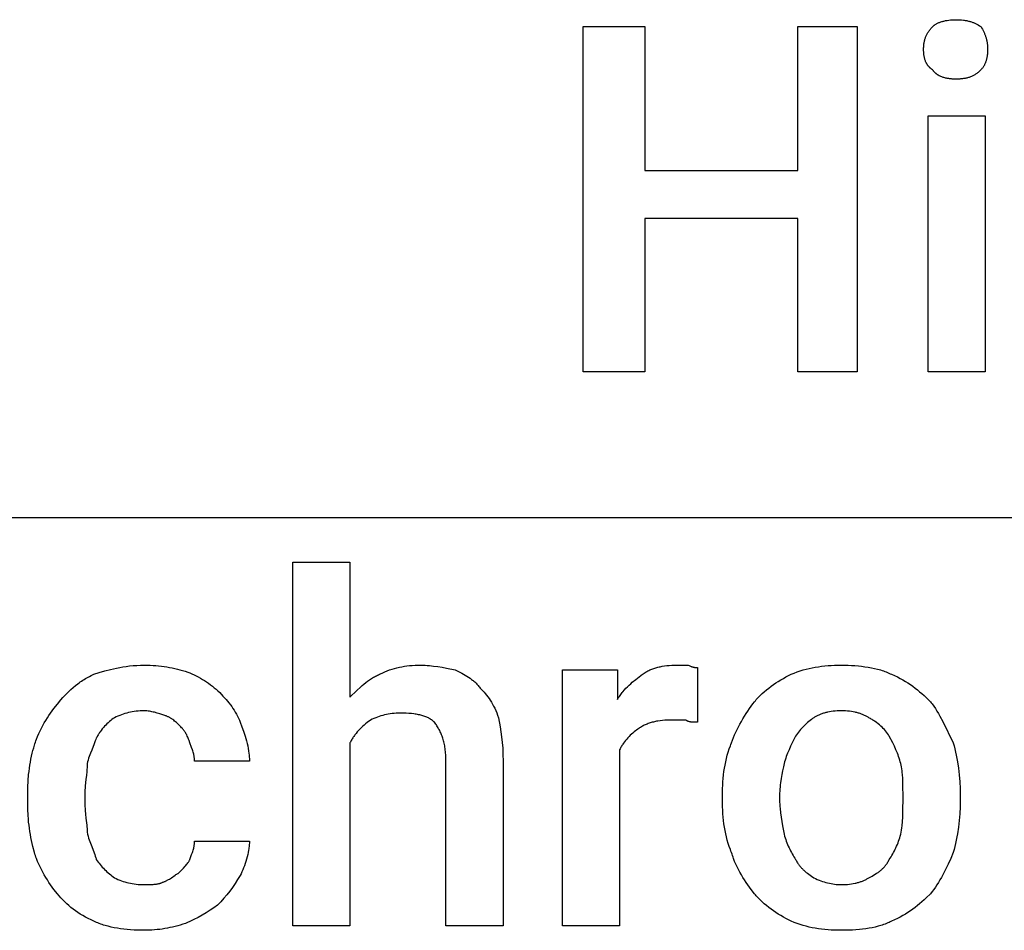
# Model space of a CAD drawing. Units: millimetres. Extents: x 0 to 11250, y 0 to 5600.
# Drawn here: x 3315 to 4024, y 3703 to 4358 of the extents above; entities that cross this region are included whole.
import ezdxf

# ---------------------------------------------------------------- set-up
doc = ezdxf.new("R2010")
doc.units = ezdxf.units.MM
doc.header["$MEASUREMENT"] = 0
doc.layers.add('- TAB', color=4, linetype='Continuous', true_color=0x00ffff)
doc.layers.add('- TITLES', color=7, linetype='Continuous', true_color=0x7fffbf)

msp = doc.modelspace()

# ---------------------------------------------------------------- linework, layer by layer
at = {"layer": '- TAB'}
msp.add_lwpolyline([(2250, 4000), (4500, 4000)], dxfattribs=at)
at = {"layer": '- TITLES'}
for points in [[(3972.04, 4353.29), (3972.2, 4353.44), (3972.36, 4353.59), (3972.52, 4353.74), (3972.69, 4353.89), (3972.87, 4354.03), (3973.05, 4354.17), (3973.23, 4354.31), (3973.42, 4354.45), (3973.61, 4354.58), (3973.81, 4354.71), (3974.22, 4354.97), (3974.64, 4355.21), (3975.07, 4355.45), (3975.52, 4355.67), (3975.99, 4355.89), (3976.46, 4356.1), (3976.95, 4356.3), (3977.46, 4356.48), (3977.97, 4356.66), (3978.49, 4356.83), (3979.03, 4356.99), (3979.57, 4357.14), (3980.13, 4357.28), (3980.69, 4357.41), (3981.26, 4357.53), (3981.84, 4357.64), (3982.42, 4357.74), (3983.6, 4357.92), (3984.81, 4358.05), (3986.03, 4358.15), (3987.25, 4358.2), (3988.49, 4358.22)], [(3988.49, 4358.22), (3989.99, 4358.2), (3991.42, 4358.15), (3992.79, 4358.05), (3994.09, 4357.92), (3994.72, 4357.83), (3995.33, 4357.74), (3995.94, 4357.64), (3996.52, 4357.53), (3997.1, 4357.41), (3997.67, 4357.28), (3998.22, 4357.14), (3998.77, 4356.99), (3999.3, 4356.83), (3999.83, 4356.66), (4000.34, 4356.48), (4000.85, 4356.3), (4001.36, 4356.1), (4001.85, 4355.89), (4002.34, 4355.67), (4002.83, 4355.45), (4003.31, 4355.21), (4003.78, 4354.97), (4004.25, 4354.71), (4004.72, 4354.45), (4005.65, 4353.89), (4006.58, 4353.29)], [(3965.46, 4336.84), (3965.48, 4338.06), (3965.51, 4338.65), (3965.54, 4339.24), (3965.59, 4339.81), (3965.64, 4340.38), (3965.71, 4340.94), (3965.79, 4341.49), (3965.89, 4342.04), (3965.99, 4342.58), (3966.11, 4343.11), (3966.24, 4343.64), (3966.39, 4344.16), (3966.54, 4344.67), (3966.71, 4345.18), (3966.9, 4345.68), (3967.1, 4346.18), (3967.31, 4346.68), (3967.54, 4347.17), (3967.79, 4347.65), (3968.05, 4348.13), (3968.33, 4348.61), (3968.62, 4349.09), (3968.93, 4349.56), (3969.26, 4350.03), (3969.6, 4350.5), (3969.96, 4350.97), (3970.34, 4351.44), (3970.74, 4351.9), (3971.15, 4352.36), (3971.59, 4352.83), (3972.04, 4353.29)], [(4006.58, 4353.29), (4007.18, 4352.36), (4007.74, 4351.44), (4008.26, 4350.5), (4008.5, 4350.03), (4008.74, 4349.56), (4008.96, 4349.09), (4009.18, 4348.61), (4009.39, 4348.13), (4009.59, 4347.65), (4009.77, 4347.17), (4009.95, 4346.68), (4010.12, 4346.18), (4010.28, 4345.68), (4010.43, 4345.18), (4010.57, 4344.67), (4010.7, 4344.16), (4010.82, 4343.64), (4010.93, 4343.11), (4011.03, 4342.58), (4011.12, 4342.04), (4011.2, 4341.49), (4011.28, 4340.94), (4011.34, 4340.38), (4011.39, 4339.81), (4011.44, 4339.24), (4011.49, 4338.06), (4011.51, 4336.84)], [(3972.04, 4322.04), (3971.59, 4322.35), (3971.37, 4322.51), (3971.15, 4322.68), (3970.94, 4322.84), (3970.74, 4323.01), (3970.54, 4323.18), (3970.34, 4323.35), (3970.15, 4323.52), (3969.96, 4323.7), (3969.78, 4323.88), (3969.6, 4324.06), (3969.43, 4324.25), (3969.26, 4324.43), (3969.09, 4324.62), (3968.93, 4324.81), (3968.77, 4325.01), (3968.62, 4325.21), (3968.47, 4325.4), (3968.33, 4325.61), (3968.19, 4325.81), (3968.05, 4326.01), (3967.92, 4326.22), (3967.79, 4326.43), (3967.66, 4326.65), (3967.54, 4326.86), (3967.43, 4327.08), (3967.31, 4327.3), (3967.21, 4327.52), (3967.1, 4327.75), (3966.9, 4328.21), (3966.71, 4328.67), (3966.54, 4329.15), (3966.39, 4329.64), (3966.24, 4330.13), (3966.11, 4330.64), (3965.99, 4331.16), (3965.89, 4331.68), (3965.79, 4332.22), (3965.71, 4332.76), (3965.64, 4333.31), (3965.59, 4333.88), (3965.54, 4334.45), (3965.51, 4335.04), (3965.48, 4335.63), (3965.46, 4336.84)], [(4011.51, 4336.84), (4011.49, 4335.63), (4011.44, 4334.45), (4011.39, 4333.88), (4011.34, 4333.31), (4011.28, 4332.76), (4011.2, 4332.22), (4011.12, 4331.68), (4011.03, 4331.16), (4010.93, 4330.64), (4010.82, 4330.13), (4010.7, 4329.64), (4010.57, 4329.15), (4010.43, 4328.67), (4010.28, 4328.21), (4010.12, 4327.75), (4009.95, 4327.3), (4009.77, 4326.86), (4009.59, 4326.43), (4009.39, 4326.01), (4009.18, 4325.61), (4008.96, 4325.21), (4008.74, 4324.81), (4008.5, 4324.43), (4008.26, 4324.06), (4008, 4323.7), (4007.74, 4323.35), (4007.46, 4323.01), (4007.18, 4322.68), (4006.88, 4322.35), (4006.58, 4322.04)], [(3988.49, 4315.46), (3987.25, 4315.48), (3986.03, 4315.54), (3985.42, 4315.59), (3984.81, 4315.64), (3984.2, 4315.71), (3983.6, 4315.79), (3983.01, 4315.89), (3982.42, 4315.99), (3981.84, 4316.11), (3981.26, 4316.24), (3980.69, 4316.39), (3980.13, 4316.54), (3979.57, 4316.71), (3979.03, 4316.9), (3978.49, 4317.1), (3977.97, 4317.31), (3977.46, 4317.54), (3976.95, 4317.79), (3976.71, 4317.92), (3976.46, 4318.05), (3976.22, 4318.19), (3975.99, 4318.33), (3975.75, 4318.47), (3975.52, 4318.62), (3975.3, 4318.77), (3975.07, 4318.93), (3974.85, 4319.09), (3974.64, 4319.26), (3974.42, 4319.43), (3974.22, 4319.6), (3974.01, 4319.78), (3973.81, 4319.96), (3973.61, 4320.15), (3973.42, 4320.34), (3973.23, 4320.54), (3973.05, 4320.74), (3972.87, 4320.94), (3972.69, 4321.15), (3972.52, 4321.37), (3972.36, 4321.59), (3972.2, 4321.81), (3972.04, 4322.04)], [(4006.58, 4322.04), (4006.12, 4321.59), (4005.65, 4321.15), (4005.19, 4320.74), (4004.72, 4320.34), (4004.25, 4319.96), (4003.78, 4319.6), (4003.31, 4319.26), (4002.83, 4318.93), (4002.34, 4318.62), (4001.85, 4318.33), (4001.36, 4318.05), (4000.85, 4317.79), (4000.34, 4317.54), (3999.83, 4317.31), (3999.3, 4317.1), (3998.77, 4316.9), (3998.22, 4316.71), (3997.67, 4316.54), (3997.1, 4316.39), (3996.52, 4316.24), (3995.94, 4316.11), (3995.33, 4315.99), (3994.72, 4315.89), (3994.09, 4315.79), (3993.45, 4315.71), (3992.79, 4315.64), (3992.11, 4315.59), (3991.42, 4315.54), (3989.99, 4315.48), (3988.49, 4315.46)], [(3552.63, 3837.83), (3552.63, 3706.25), (3511.51, 3706.25), (3511.51, 3967.76), (3552.63, 3967.76), (3552.63, 3870.72)], [(3368.42, 3887.17), (3372.2, 3888.4), (3376.16, 3889.59), (3380.3, 3890.7), (3382.46, 3891.21), (3384.66, 3891.69), (3386.93, 3892.14), (3389.25, 3892.54), (3391.64, 3892.89), (3394.09, 3893.18), (3396.61, 3893.42), (3399.21, 3893.6), (3401.87, 3893.71), (3404.61, 3893.75)], [(3404.61, 3893.75), (3406.75, 3893.73), (3408.85, 3893.67), (3410.92, 3893.58), (3412.96, 3893.44), (3414.97, 3893.27), (3416.95, 3893.06), (3418.91, 3892.81), (3420.85, 3892.52), (3422.77, 3892.19), (3424.67, 3891.82), (3426.55, 3891.42), (3428.43, 3890.97), (3430.29, 3890.49), (3432.15, 3889.97), (3434, 3889.41), (3435.86, 3888.82)], [(3574.01, 3887.17), (3575.85, 3888.06), (3577.65, 3888.87), (3579.42, 3889.61), (3581.18, 3890.28), (3582.93, 3890.88), (3584.68, 3891.42), (3586.43, 3891.9), (3588.2, 3892.31), (3589.98, 3892.67), (3591.79, 3892.97), (3593.64, 3893.22), (3595.52, 3893.42), (3597.46, 3893.57), (3599.45, 3893.67), (3601.5, 3893.73), (3603.62, 3893.75)], [(3603.62, 3893.75), (3605.16, 3893.73), (3606.7, 3893.68), (3608.24, 3893.59), (3609.79, 3893.47), (3612.87, 3893.14), (3615.95, 3892.72), (3619.04, 3892.22), (3622.12, 3891.67), (3628.29, 3890.46)], [(3628.29, 3890.46), (3633.2, 3887.94), (3634.41, 3887.28), (3635.6, 3886.59), (3636.79, 3885.87), (3637.95, 3885.12), (3639.1, 3884.32), (3639.66, 3883.91), (3640.22, 3883.49), (3640.78, 3883.05), (3641.32, 3882.61), (3641.86, 3882.15), (3642.4, 3881.67), (3642.92, 3881.18), (3643.44, 3880.68), (3643.95, 3880.16), (3644.46, 3879.62), (3644.95, 3879.07), (3645.44, 3878.5), (3645.91, 3877.91), (3646.38, 3877.3)], [(3746.71, 3832.89), (3746.71, 3706.25), (3705.59, 3706.25), (3705.59, 3890.46), (3745.07, 3890.46), (3745.07, 3869.08)], [(3763.16, 3887.17), (3763.78, 3887.62), (3764.41, 3888.06), (3765.05, 3888.47), (3765.7, 3888.87), (3766.36, 3889.25), (3767.03, 3889.61), (3767.71, 3889.95), (3768.4, 3890.28), (3769.1, 3890.59), (3769.81, 3890.88), (3770.53, 3891.16), (3771.25, 3891.42), (3771.99, 3891.67), (3772.74, 3891.9), (3773.49, 3892.11), (3774.26, 3892.31), (3775.04, 3892.5), (3775.82, 3892.67), (3776.62, 3892.83), (3777.42, 3892.97), (3779.06, 3893.22), (3780.74, 3893.42), (3782.45, 3893.57), (3784.21, 3893.67), (3786, 3893.73), (3787.83, 3893.75)], [(3787.83, 3893.75), (3796.05, 3893.75)], [(3796.05, 3893.75), (3796.65, 3893.46), (3797.21, 3893.21), (3797.74, 3892.99), (3798.24, 3892.8), (3798.47, 3892.72), (3798.7, 3892.64), (3798.93, 3892.57), (3799.15, 3892.51), (3799.36, 3892.45), (3799.56, 3892.4), (3799.76, 3892.35), (3799.96, 3892.31), (3800.15, 3892.27), (3800.34, 3892.24), (3800.52, 3892.22), (3800.69, 3892.19), (3801.04, 3892.16), (3801.37, 3892.13), (3801.7, 3892.12), (3802.01, 3892.11), (3802.63, 3892.11)], [(3802.63, 3892.11), (3802.63, 3852.63)], [(3870.07, 3887.17), (3872.22, 3888.06), (3874.39, 3888.87), (3876.55, 3889.61), (3878.73, 3890.28), (3880.91, 3890.88), (3883.1, 3891.42), (3885.31, 3891.9), (3887.54, 3892.31), (3889.79, 3892.67), (3892.05, 3892.97), (3894.35, 3893.22), (3896.66, 3893.42), (3899.01, 3893.57), (3901.39, 3893.67), (3906.25, 3893.75)], [(3906.25, 3893.75), (3911.18, 3893.67), (3913.63, 3893.57), (3916.07, 3893.42), (3918.49, 3893.22), (3920.88, 3892.97), (3923.24, 3892.67), (3925.58, 3892.31), (3927.87, 3891.9), (3930.12, 3891.42), (3932.32, 3890.88), (3933.4, 3890.59), (3934.47, 3890.28), (3935.52, 3889.95), (3936.56, 3889.61), (3937.58, 3889.25), (3938.59, 3888.87), (3939.57, 3888.47), (3940.55, 3888.06), (3941.5, 3887.62), (3942.43, 3887.17)], [(3342.11, 3865.79), (3344.65, 3868.87), (3345.99, 3870.39), (3347.37, 3871.91), (3348.81, 3873.4), (3350.29, 3874.87), (3351.82, 3876.31), (3353.41, 3877.71), (3355.06, 3879.08), (3356.77, 3880.41), (3357.65, 3881.05), (3358.54, 3881.68), (3359.45, 3882.3), (3360.38, 3882.91), (3361.32, 3883.5), (3362.28, 3884.07), (3363.26, 3884.63), (3364.25, 3885.17), (3365.27, 3885.7), (3366.3, 3886.21), (3367.35, 3886.7), (3368.42, 3887.17)], [(3435.86, 3888.82), (3437.4, 3888.18), (3438.94, 3887.51), (3440.47, 3886.79), (3442, 3886.04), (3443.51, 3885.25), (3445.02, 3884.42), (3446.51, 3883.55), (3447.99, 3882.65), (3449.44, 3881.7), (3450.87, 3880.72), (3452.28, 3879.7), (3453.66, 3878.64), (3455.02, 3877.54), (3456.34, 3876.4), (3457.63, 3875.23), (3458.88, 3874.01)], [(3552.63, 3870.72), (3557.59, 3875.61), (3560.12, 3877.95), (3561.4, 3879.08), (3562.71, 3880.18), (3564.03, 3881.24), (3565.37, 3882.26), (3566.74, 3883.22), (3567.43, 3883.69), (3568.13, 3884.14), (3568.84, 3884.57), (3569.55, 3885), (3570.27, 3885.4), (3571, 3885.79), (3571.74, 3886.16), (3572.49, 3886.52), (3573.25, 3886.85), (3574.01, 3887.17)], [(3745.07, 3869.08), (3745.53, 3869.84), (3746.01, 3870.58), (3746.5, 3871.31), (3746.99, 3872.02), (3747.49, 3872.71), (3748, 3873.38), (3748.52, 3874.04), (3749.05, 3874.68), (3750.12, 3875.93), (3751.22, 3877.12), (3752.35, 3878.26), (3753.5, 3879.36), (3754.66, 3880.42), (3755.84, 3881.45), (3758.25, 3883.42), (3763.16, 3887.17)], [(3843.75, 3867.43), (3844.38, 3868.2), (3845.02, 3868.96), (3845.68, 3869.7), (3846.36, 3870.44), (3847.06, 3871.17), (3847.78, 3871.89), (3849.25, 3873.29), (3850.78, 3874.66), (3852.37, 3875.99), (3854, 3877.28), (3855.67, 3878.54), (3857.39, 3879.75), (3859.14, 3880.93), (3860.91, 3882.06), (3862.72, 3883.16), (3864.54, 3884.22), (3866.37, 3885.24), (3868.22, 3886.23), (3870.07, 3887.17)], [(3942.43, 3887.17), (3944.56, 3886.23), (3946.6, 3885.24), (3948.59, 3884.22), (3950.5, 3883.16), (3952.36, 3882.06), (3954.17, 3880.93), (3955.93, 3879.75), (3957.65, 3878.54), (3959.33, 3877.28), (3960.97, 3875.99), (3962.58, 3874.66), (3964.18, 3873.29), (3965.75, 3871.89), (3967.3, 3870.44), (3970.39, 3867.43)], [(3646.38, 3877.3), (3647.31, 3876.36), (3648.23, 3875.37), (3649.15, 3874.34), (3650.06, 3873.27), (3650.96, 3872.14), (3651.85, 3870.97), (3652.72, 3869.74), (3653.58, 3868.46), (3654.42, 3867.12), (3655.23, 3865.72), (3656.02, 3864.26), (3656.79, 3862.73), (3657.53, 3861.14), (3658.23, 3859.47), (3658.9, 3857.73), (3659.54, 3855.92)], [(3458.88, 3874.01), (3461.27, 3871.54), (3462.41, 3870.3), (3463.51, 3869.05), (3464.57, 3867.8), (3465.59, 3866.53), (3466.57, 3865.24), (3467.52, 3863.94), (3468.42, 3862.62), (3469.29, 3861.28), (3470.12, 3859.91), (3470.91, 3858.52), (3471.66, 3857.09), (3472.37, 3855.64), (3473.05, 3854.15), (3473.68, 3852.63)], [(3325.66, 3836.18), (3325.98, 3837.26), (3326.31, 3838.32), (3326.67, 3839.38), (3327.04, 3840.42), (3327.83, 3842.49), (3328.69, 3844.51), (3329.61, 3846.5), (3330.57, 3848.44), (3331.59, 3850.35), (3332.65, 3852.22), (3333.75, 3854.05), (3334.88, 3855.84), (3336.04, 3857.6), (3337.22, 3859.31), (3339.64, 3862.63), (3342.11, 3865.79)], [(3827.3, 3837.83), (3827.96, 3839.7), (3828.68, 3841.6), (3829.48, 3843.52), (3830.34, 3845.46), (3831.25, 3847.41), (3832.22, 3849.36), (3833.23, 3851.31), (3834.29, 3853.25), (3835.39, 3855.16), (3836.52, 3857.06), (3837.68, 3858.91), (3838.87, 3860.73), (3840.07, 3862.49), (3841.29, 3864.21), (3842.52, 3865.85), (3843.75, 3867.43)], [(3970.39, 3867.43), (3971.01, 3866.65), (3971.61, 3865.85), (3972.79, 3864.21), (3973.93, 3862.49), (3975.05, 3860.73), (3976.13, 3858.91), (3977.19, 3857.06), (3979.24, 3853.25), (3986.84, 3837.83)], [(3383.22, 3855.92), (3382.3, 3855.29), (3381.38, 3854.61), (3380.46, 3853.9), (3379.55, 3853.15), (3378.65, 3852.36), (3377.76, 3851.53), (3376.89, 3850.66), (3376.03, 3849.75), (3375.19, 3848.81), (3374.37, 3847.83), (3373.58, 3846.8), (3372.82, 3845.74), (3372.44, 3845.2), (3372.08, 3844.65), (3371.72, 3844.08), (3371.37, 3843.51), (3371.03, 3842.93), (3370.7, 3842.33), (3370.38, 3841.73), (3370.07, 3841.12)], [(3404.61, 3860.86), (3403.08, 3860.84), (3401.6, 3860.78), (3400.14, 3860.68), (3398.72, 3860.55), (3397.33, 3860.37), (3395.96, 3860.16), (3394.62, 3859.91), (3393.3, 3859.62), (3392, 3859.29), (3390.71, 3858.93), (3389.44, 3858.52), (3388.18, 3858.08), (3386.94, 3857.6), (3385.69, 3857.08), (3384.46, 3856.52), (3383.22, 3855.92)], [(3419.41, 3857.57), (3415.71, 3858.77), (3413.86, 3859.33), (3412.01, 3859.83), (3411.08, 3860.05), (3410.16, 3860.25), (3409.23, 3860.42), (3408.31, 3860.57), (3407.38, 3860.69), (3406.46, 3860.78), (3405.99, 3860.81), (3405.53, 3860.84), (3405.07, 3860.85), (3404.61, 3860.86)], [(3430.92, 3849.34), (3428.43, 3851.78), (3427.79, 3852.38), (3427.13, 3852.96), (3426.47, 3853.52), (3425.78, 3854.07), (3425.08, 3854.6), (3424.72, 3854.86), (3424.35, 3855.11), (3423.98, 3855.35), (3423.6, 3855.59), (3423.22, 3855.82), (3422.83, 3856.05), (3422.43, 3856.27), (3422.02, 3856.48), (3421.61, 3856.68), (3421.18, 3856.88), (3420.75, 3857.06), (3420.31, 3857.24), (3419.87, 3857.41), (3419.41, 3857.57)], [(3588.82, 3859.21), (3587.29, 3859.19), (3585.81, 3859.13), (3584.35, 3859.04), (3582.93, 3858.9), (3581.54, 3858.73), (3580.17, 3858.52), (3578.83, 3858.27), (3577.51, 3857.98), (3576.21, 3857.65), (3574.92, 3857.28), (3573.65, 3856.88), (3572.39, 3856.44), (3571.15, 3855.95), (3569.9, 3855.43), (3568.67, 3854.87), (3567.43, 3854.28)], [(3613.49, 3852.63), (3613.25, 3852.86), (3613.01, 3853.08), (3612.77, 3853.3), (3612.52, 3853.52), (3612.27, 3853.73), (3612.01, 3853.93), (3611.75, 3854.13), (3611.48, 3854.33), (3611.21, 3854.52), (3610.93, 3854.71), (3610.65, 3854.89), (3610.36, 3855.07), (3610.07, 3855.24), (3609.78, 3855.41), (3609.48, 3855.58), (3609.17, 3855.74), (3608.54, 3856.05), (3607.9, 3856.34), (3607.23, 3856.62), (3606.55, 3856.88), (3605.84, 3857.13), (3605.12, 3857.36), (3604.38, 3857.57), (3603.62, 3857.77), (3602.84, 3857.96), (3602.04, 3858.13), (3601.22, 3858.29), (3600.38, 3858.43), (3599.52, 3858.56), (3598.65, 3858.68), (3596.83, 3858.88), (3594.95, 3859.03), (3592.98, 3859.13), (3590.94, 3859.19), (3588.82, 3859.21)], [(3659.54, 3855.92), (3660.75, 3849.42), (3661.3, 3845.89), (3661.8, 3842.15), (3662.22, 3838.17), (3662.55, 3833.95), (3662.76, 3829.45), (3662.83, 3824.67)], [(3886.51, 3855.92), (3885.59, 3855.29), (3884.67, 3854.61), (3883.75, 3853.91), (3882.84, 3853.17), (3881.94, 3852.41), (3881.05, 3851.61), (3880.17, 3850.8), (3879.32, 3849.96), (3878.48, 3849.1), (3877.66, 3848.23), (3876.87, 3847.34), (3876.11, 3846.44), (3875.37, 3845.53), (3874.66, 3844.61), (3873.99, 3843.69), (3873.36, 3842.76)], [(3906.25, 3860.86), (3904.73, 3860.84), (3903.24, 3860.78), (3901.8, 3860.68), (3900.39, 3860.55), (3899.02, 3860.37), (3897.69, 3860.16), (3896.4, 3859.91), (3895.77, 3859.77), (3895.15, 3859.62), (3894.54, 3859.46), (3893.93, 3859.29), (3893.34, 3859.12), (3892.76, 3858.93), (3892.18, 3858.73), (3891.62, 3858.52), (3891.07, 3858.31), (3890.52, 3858.08), (3889.99, 3857.84), (3889.46, 3857.6), (3888.95, 3857.34), (3888.44, 3857.08), (3887.94, 3856.8), (3887.46, 3856.52), (3886.98, 3856.22), (3886.51, 3855.92)], [(3925.99, 3855.92), (3925.52, 3856.22), (3925.04, 3856.52), (3924.56, 3856.8), (3924.06, 3857.08), (3923.55, 3857.34), (3923.04, 3857.6), (3922.51, 3857.84), (3921.98, 3858.08), (3921.43, 3858.31), (3920.88, 3858.52), (3920.32, 3858.73), (3919.74, 3858.93), (3919.16, 3859.12), (3918.57, 3859.29), (3917.96, 3859.46), (3917.35, 3859.62), (3916.73, 3859.77), (3916.1, 3859.91), (3914.81, 3860.16), (3913.48, 3860.37), (3912.11, 3860.55), (3910.7, 3860.68), (3909.26, 3860.78), (3907.77, 3860.84), (3906.25, 3860.86)], [(3940.79, 3842.76), (3940.15, 3843.69), (3939.48, 3844.61), (3938.77, 3845.53), (3938.01, 3846.44), (3937.22, 3847.34), (3936.39, 3848.23), (3935.53, 3849.1), (3934.62, 3849.96), (3933.68, 3850.8), (3932.69, 3851.61), (3931.67, 3852.41), (3930.61, 3853.17), (3930.07, 3853.54), (3929.51, 3853.91), (3928.95, 3854.26), (3928.38, 3854.61), (3927.79, 3854.95), (3927.2, 3855.29), (3926.6, 3855.61), (3925.99, 3855.92)], [(3437.5, 3837.83), (3436.88, 3839.61), (3436.56, 3840.44), (3436.24, 3841.25), (3435.91, 3842.02), (3435.56, 3842.77), (3435.2, 3843.5), (3434.83, 3844.2), (3434.43, 3844.89), (3434.23, 3845.22), (3434.01, 3845.55), (3433.8, 3845.88), (3433.57, 3846.21), (3433.34, 3846.53), (3433.11, 3846.85), (3432.86, 3847.17), (3432.61, 3847.48), (3432.35, 3847.79), (3432.08, 3848.11), (3431.52, 3848.72), (3430.92, 3849.34)], [(3473.68, 3852.63), (3474.91, 3849.47), (3476.1, 3846.18), (3477.21, 3842.77), (3477.73, 3841.03), (3478.21, 3839.27), (3478.65, 3837.49), (3479.05, 3835.69), (3479.4, 3833.87), (3479.7, 3832.05), (3479.94, 3830.21), (3480.03, 3829.29), (3480.12, 3828.37), (3480.18, 3827.45), (3480.23, 3826.52), (3480.25, 3825.6), (3480.26, 3824.67)], [(3567.43, 3854.28), (3565.04, 3852.42), (3563.91, 3851.49), (3562.81, 3850.55), (3561.75, 3849.6), (3560.73, 3848.64), (3559.74, 3847.66), (3558.8, 3846.67), (3557.89, 3845.66), (3557.03, 3844.62), (3556.2, 3843.57), (3555.8, 3843.03), (3555.41, 3842.48), (3555.03, 3841.93), (3554.66, 3841.37), (3554.29, 3840.8), (3553.94, 3840.22), (3553.6, 3839.64), (3553.27, 3839.04), (3552.94, 3838.44), (3552.63, 3837.83)], [(3621.71, 3824.67), (3621.67, 3827.08), (3621.56, 3829.38), (3621.48, 3830.49), (3621.37, 3831.57), (3621.26, 3832.63), (3621.12, 3833.67), (3620.97, 3834.68), (3620.8, 3835.66), (3620.61, 3836.62), (3620.41, 3837.57), (3620.19, 3838.48), (3619.96, 3839.38), (3619.71, 3840.26), (3619.45, 3841.12), (3619.17, 3841.96), (3618.88, 3842.78), (3618.58, 3843.58), (3618.26, 3844.36), (3617.93, 3845.13), (3617.58, 3845.88), (3617.22, 3846.62), (3616.85, 3847.34), (3616.47, 3848.04), (3616.08, 3848.74), (3615.67, 3849.41), (3615.26, 3850.08), (3614.83, 3850.74), (3614.39, 3851.38), (3613.94, 3852.01), (3613.49, 3852.63)], [(3759.87, 3847.7), (3758.94, 3847.06), (3758.02, 3846.39), (3757.1, 3845.67), (3756.19, 3844.92), (3755.29, 3844.13), (3754.4, 3843.3), (3753.53, 3842.44), (3752.67, 3841.53), (3751.83, 3840.59), (3751.02, 3839.6), (3750.23, 3838.58), (3749.46, 3837.52), (3749.09, 3836.98), (3748.72, 3836.42), (3748.37, 3835.86), (3748.02, 3835.28), (3747.68, 3834.7), (3747.35, 3834.11), (3747.02, 3833.51), (3746.71, 3832.89)], [(3784.54, 3854.28), (3782.71, 3854.26), (3780.92, 3854.2), (3779.16, 3854.09), (3777.45, 3853.94), (3775.77, 3853.74), (3774.13, 3853.5), (3773.33, 3853.35), (3772.53, 3853.19), (3771.75, 3853.02), (3770.97, 3852.84), (3770.2, 3852.64), (3769.45, 3852.42), (3768.7, 3852.19), (3767.96, 3851.95), (3767.24, 3851.69), (3766.52, 3851.41), (3765.81, 3851.12), (3765.11, 3850.81), (3764.42, 3850.48), (3763.74, 3850.14), (3763.07, 3849.78), (3762.41, 3849.4), (3761.76, 3849), (3761.12, 3848.58), (3760.49, 3848.15), (3759.87, 3847.7)], [(3794.41, 3854.28), (3784.54, 3854.28)], [(3802.63, 3852.63), (3800.19, 3852.66), (3799.6, 3852.68), (3799.02, 3852.72), (3798.45, 3852.77), (3798.18, 3852.8), (3797.9, 3852.84), (3797.64, 3852.88), (3797.37, 3852.92), (3797.12, 3852.98), (3796.87, 3853.03), (3796.62, 3853.1), (3796.38, 3853.17), (3796.26, 3853.2), (3796.15, 3853.24), (3796.04, 3853.28), (3795.92, 3853.33), (3795.81, 3853.37), (3795.71, 3853.42), (3795.6, 3853.46), (3795.5, 3853.51), (3795.39, 3853.57), (3795.29, 3853.62), (3795.19, 3853.68), (3795.1, 3853.73), (3795, 3853.79), (3794.91, 3853.86), (3794.82, 3853.92), (3794.74, 3853.99), (3794.65, 3854.06), (3794.57, 3854.13), (3794.49, 3854.2), (3794.41, 3854.28)], [(3370.07, 3841.12), (3369.74, 3840.17), (3369.38, 3839.19), (3368.58, 3837.14), (3366.78, 3832.69), (3365.86, 3830.34), (3364.98, 3827.93), (3364.56, 3826.72), (3364.17, 3825.49), (3363.81, 3824.26), (3363.49, 3823.03)], [(3873.36, 3842.76), (3870.91, 3837.83), (3869.74, 3835.36), (3868.63, 3832.89), (3867.59, 3830.43), (3867.11, 3829.19), (3866.65, 3827.96), (3866.22, 3826.73), (3865.82, 3825.49), (3865.46, 3824.26), (3865.13, 3823.03)], [(3949.01, 3823.03), (3948.69, 3824.26), (3948.32, 3825.49), (3947.93, 3826.73), (3947.5, 3827.96), (3947.04, 3829.19), (3946.56, 3830.43), (3945.52, 3832.89), (3944.4, 3835.36), (3943.23, 3837.83), (3940.79, 3842.76)], [(3320.72, 3801.64), (3320.8, 3806.03), (3321.03, 3810.51), (3321.42, 3815.03), (3321.67, 3817.29), (3321.96, 3819.53), (3322.28, 3821.76), (3322.65, 3823.95), (3323.06, 3826.12), (3323.5, 3828.24), (3323.98, 3830.32), (3324.5, 3832.34), (3325.06, 3834.3), (3325.66, 3836.18)], [(3440.79, 3824.67), (3440.78, 3825.13), (3440.77, 3825.58), (3440.75, 3826.02), (3440.72, 3826.45), (3440.68, 3826.88), (3440.63, 3827.29), (3440.57, 3827.71), (3440.51, 3828.11), (3440.44, 3828.52), (3440.36, 3828.92), (3440.18, 3829.7), (3439.98, 3830.48), (3439.76, 3831.25), (3439.52, 3832.02), (3439.26, 3832.8), (3438.71, 3834.39), (3437.5, 3837.83)], [(3820.72, 3800), (3820.8, 3804.93), (3820.91, 3807.39), (3821.06, 3809.84), (3821.26, 3812.29), (3821.5, 3814.72), (3821.81, 3817.13), (3822.16, 3819.53), (3822.58, 3821.91), (3823.05, 3824.27), (3823.59, 3826.6), (3824.19, 3828.91), (3824.86, 3831.19), (3825.6, 3833.44), (3826.42, 3835.65), (3826.85, 3836.74), (3827.3, 3837.83)], [(3986.84, 3837.83), (3987.44, 3835.65), (3988, 3833.44), (3988.52, 3831.19), (3989, 3828.91), (3989.44, 3826.6), (3989.85, 3824.27), (3990.54, 3819.53), (3991.08, 3814.72), (3991.47, 3809.84), (3991.7, 3804.93), (3991.78, 3800)], [(3363.49, 3823.03), (3363.47, 3821.5), (3363.42, 3820.02), (3363.34, 3818.56), (3363.23, 3817.14), (3362.97, 3814.38), (3362.66, 3811.72), (3362.1, 3806.6), (3361.99, 3805.36), (3361.91, 3804.12), (3361.86, 3802.88), (3361.84, 3801.64)], [(3480.26, 3824.67), (3440.79, 3824.67)], [(3662.83, 3824.67), (3662.83, 3706.25), (3621.71, 3706.25), (3621.71, 3824.67)], [(3865.13, 3823.03), (3864.52, 3820.49), (3863.92, 3817.81), (3863.37, 3815.02), (3862.87, 3812.13), (3862.45, 3809.16), (3862.27, 3807.66), (3862.12, 3806.14), (3862, 3804.61), (3861.92, 3803.08), (3861.86, 3801.54), (3861.84, 3800)], [(3950.66, 3800), (3950.63, 3806.14), (3950.57, 3809.16), (3950.45, 3812.13), (3950.26, 3815.02), (3950.12, 3816.43), (3949.96, 3817.81), (3949.78, 3819.16), (3949.56, 3820.49), (3949.3, 3821.77), (3949.01, 3823.03)], [(3320.72, 3795.07), (3320.72, 3801.64)], [(3361.84, 3801.64), (3361.84, 3795.07)], [(3820.72, 3796.71), (3820.72, 3800)], [(3861.84, 3800), (3861.84, 3796.71)], [(3950.66, 3796.71), (3950.66, 3800)], [(3991.78, 3800), (3991.78, 3796.71)], [(3325.66, 3758.88), (3324.5, 3763.2), (3323.98, 3765.37), (3323.5, 3767.54), (3323.06, 3769.73), (3322.65, 3771.92), (3322.28, 3774.13), (3321.96, 3776.36), (3321.67, 3778.6), (3321.42, 3780.87), (3321.21, 3783.16), (3321.03, 3785.48), (3320.8, 3790.21), (3320.72, 3795.07)], [(3361.84, 3795.07), (3361.86, 3793.54), (3361.91, 3792.06), (3361.99, 3790.6), (3362.1, 3789.18), (3362.36, 3786.42), (3362.66, 3783.76), (3363.23, 3778.64), (3363.34, 3777.4), (3363.42, 3776.15), (3363.47, 3774.92), (3363.49, 3773.68)], [(3827.3, 3758.88), (3826.85, 3759.97), (3826.42, 3761.06), (3825.6, 3763.27), (3824.86, 3765.52), (3824.19, 3767.8), (3823.59, 3770.11), (3823.05, 3772.44), (3822.58, 3774.8), (3822.16, 3777.18), (3821.81, 3779.58), (3821.5, 3781.99), (3821.26, 3784.43), (3821.06, 3786.87), (3820.91, 3789.32), (3820.8, 3791.78), (3820.72, 3796.71)], [(3861.84, 3796.71), (3861.86, 3795.17), (3861.92, 3793.63), (3862, 3792.08), (3862.12, 3790.54), (3862.45, 3787.46), (3862.87, 3784.37), (3863.37, 3781.29), (3863.92, 3778.21), (3865.13, 3772.04)], [(3949.01, 3772.04), (3949.3, 3773.58), (3949.56, 3775.12), (3949.78, 3776.67), (3949.96, 3778.21), (3950.26, 3781.29), (3950.45, 3784.37), (3950.57, 3787.46), (3950.63, 3790.54), (3950.66, 3796.71)], [(3991.78, 3796.71), (3991.7, 3791.78), (3991.47, 3786.87), (3991.08, 3781.99), (3990.54, 3777.18), (3989.85, 3772.44), (3989.44, 3770.11), (3989, 3767.8), (3988.52, 3765.52), (3988, 3763.27), (3987.44, 3761.06), (3986.84, 3758.88)], [(3363.49, 3773.68), (3363.81, 3772.18), (3364.17, 3770.74), (3364.56, 3769.37), (3364.98, 3768.06), (3365.41, 3766.79), (3365.86, 3765.56), (3366.78, 3763.2), (3368.58, 3758.65), (3368.99, 3757.51), (3369.38, 3756.35), (3369.74, 3755.16), (3369.91, 3754.56), (3370.07, 3753.95)], [(3865.13, 3772.04), (3865.46, 3770.81), (3865.82, 3769.58), (3866.22, 3768.35), (3866.65, 3767.13), (3867.11, 3765.92), (3867.59, 3764.72), (3868.1, 3763.54), (3868.63, 3762.38), (3869.18, 3761.23), (3869.74, 3760.11), (3870.32, 3759), (3870.91, 3757.93), (3871.52, 3756.89), (3872.12, 3755.87), (3872.74, 3754.89), (3873.36, 3753.95)], [(3940.79, 3753.95), (3941.41, 3754.89), (3942.02, 3755.87), (3942.63, 3756.89), (3943.23, 3757.93), (3943.82, 3759), (3944.4, 3760.11), (3944.97, 3761.23), (3945.52, 3762.38), (3946.05, 3763.54), (3946.56, 3764.72), (3947.04, 3765.92), (3947.5, 3767.13), (3947.93, 3768.35), (3948.32, 3769.58), (3948.69, 3770.81), (3949.01, 3772.04)], [(3437.5, 3753.95), (3438.71, 3757.39), (3439.26, 3758.98), (3439.52, 3759.75), (3439.76, 3760.53), (3439.98, 3761.3), (3440.18, 3762.07), (3440.36, 3762.86), (3440.44, 3763.26), (3440.51, 3763.66), (3440.57, 3764.07), (3440.63, 3764.48), (3440.68, 3764.9), (3440.72, 3765.33), (3440.75, 3765.76), (3440.77, 3766.2), (3440.78, 3766.65), (3440.79, 3767.11)], [(3440.79, 3767.11), (3480.26, 3767.11)], [(3480.26, 3767.11), (3480.25, 3766.33), (3480.23, 3765.55), (3480.18, 3764.75), (3480.12, 3763.95), (3480.03, 3763.15), (3479.94, 3762.34), (3479.83, 3761.52), (3479.7, 3760.71), (3479.4, 3759.06), (3479.05, 3757.42), (3478.65, 3755.78), (3478.21, 3754.15), (3477.73, 3752.54), (3477.21, 3750.96), (3476.67, 3749.42), (3476.1, 3747.91), (3475.51, 3746.45), (3474.91, 3745.05), (3474.3, 3743.71), (3473.68, 3742.43)], [(3342.11, 3729.28), (3339.64, 3732.44), (3337.22, 3735.75), (3336.04, 3737.47), (3334.88, 3739.22), (3333.75, 3741.01), (3332.65, 3742.85), (3331.59, 3744.71), (3330.57, 3746.62), (3329.61, 3748.57), (3328.69, 3750.56), (3327.83, 3752.58), (3327.04, 3754.64), (3326.67, 3755.69), (3326.31, 3756.74), (3325.98, 3757.81), (3325.66, 3758.88)], [(3843.75, 3729.28), (3841.29, 3732.44), (3838.87, 3735.75), (3837.68, 3737.47), (3836.52, 3739.22), (3835.39, 3741.01), (3834.29, 3742.85), (3833.23, 3744.71), (3832.22, 3746.62), (3831.25, 3748.57), (3830.34, 3750.56), (3829.48, 3752.58), (3828.68, 3754.64), (3828.31, 3755.69), (3827.96, 3756.74), (3827.62, 3757.81), (3827.3, 3758.88)], [(3986.84, 3758.88), (3984.99, 3754.64), (3983.12, 3750.56), (3981.2, 3746.62), (3979.24, 3742.85), (3978.22, 3741.01), (3977.19, 3739.22), (3976.13, 3737.47), (3975.05, 3735.75), (3973.93, 3734.08), (3972.79, 3732.44), (3971.61, 3730.84), (3970.39, 3729.28)], [(3370.07, 3753.95), (3370.7, 3753.02), (3371.37, 3752.1), (3372.08, 3751.18), (3372.82, 3750.27), (3373.58, 3749.37), (3374.37, 3748.48), (3375.19, 3747.61), (3376.03, 3746.75), (3376.89, 3745.91), (3377.76, 3745.1), (3378.65, 3744.31), (3379.55, 3743.54), (3380.46, 3742.8), (3381.38, 3742.1), (3382.3, 3741.43), (3383.22, 3740.79)], [(3429.28, 3744.08), (3431.72, 3746.55), (3432.89, 3747.78), (3434, 3749.01), (3434.53, 3749.63), (3435.04, 3750.25), (3435.53, 3750.86), (3435.98, 3751.48), (3436.41, 3752.1), (3436.61, 3752.41), (3436.81, 3752.71), (3437, 3753.02), (3437.17, 3753.33), (3437.34, 3753.64), (3437.5, 3753.95)], [(3873.36, 3753.95), (3873.67, 3753.34), (3873.99, 3752.75), (3874.32, 3752.18), (3874.66, 3751.63), (3875.01, 3751.09), (3875.37, 3750.57), (3875.73, 3750.07), (3876.11, 3749.58), (3876.48, 3749.1), (3876.87, 3748.64), (3877.26, 3748.2), (3877.66, 3747.76), (3878.07, 3747.34), (3878.48, 3746.93), (3878.9, 3746.53), (3879.32, 3746.13), (3880.17, 3745.38), (3881.05, 3744.66), (3881.94, 3743.97), (3882.84, 3743.31), (3884.67, 3742.03), (3886.51, 3740.79)], [(3925.99, 3740.79), (3928.38, 3742.03), (3929.51, 3742.66), (3930.61, 3743.31), (3931.67, 3743.97), (3932.19, 3744.32), (3932.69, 3744.66), (3933.19, 3745.02), (3933.68, 3745.38), (3934.15, 3745.75), (3934.62, 3746.13), (3935.08, 3746.53), (3935.53, 3746.93), (3935.97, 3747.34), (3936.39, 3747.76), (3936.81, 3748.2), (3937.22, 3748.64), (3937.62, 3749.1), (3938.01, 3749.58), (3938.39, 3750.07), (3938.77, 3750.57), (3939.13, 3751.09), (3939.48, 3751.63), (3939.82, 3752.18), (3940.15, 3752.75), (3940.48, 3753.34), (3940.79, 3753.95)], [(3417.76, 3737.5), (3418.22, 3737.66), (3418.67, 3737.83), (3419.11, 3738), (3419.54, 3738.19), (3419.96, 3738.38), (3420.38, 3738.58), (3420.78, 3738.78), (3421.18, 3738.99), (3421.96, 3739.42), (3422.71, 3739.87), (3423.43, 3740.33), (3424.14, 3740.79), (3426.78, 3742.59), (3427.42, 3743), (3428.04, 3743.39), (3428.35, 3743.58), (3428.66, 3743.75), (3428.97, 3743.92), (3429.28, 3744.08)], [(3473.68, 3742.43), (3471.83, 3739.42), (3469.96, 3736.55), (3468.05, 3733.79), (3466.08, 3731.13), (3464.03, 3728.54), (3461.89, 3726.01), (3459.63, 3723.52), (3457.24, 3721.05)], [(3383.22, 3740.79), (3384.46, 3740.19), (3385.69, 3739.63), (3386.94, 3739.11), (3388.18, 3738.63), (3389.44, 3738.19), (3390.71, 3737.78), (3392, 3737.42), (3393.3, 3737.09), (3394.62, 3736.8), (3395.96, 3736.55), (3397.33, 3736.34), (3398.72, 3736.16), (3400.14, 3736.03), (3401.6, 3735.93), (3403.08, 3735.87), (3404.61, 3735.86)], [(3404.61, 3735.86), (3408.28, 3735.88), (3410.07, 3735.94), (3410.94, 3735.99), (3411.8, 3736.06), (3412.64, 3736.15), (3413.46, 3736.26), (3413.85, 3736.32), (3414.25, 3736.39), (3414.63, 3736.47), (3415.01, 3736.55), (3415.39, 3736.64), (3415.75, 3736.74), (3416.11, 3736.84), (3416.46, 3736.96), (3416.8, 3737.08), (3417.13, 3737.21), (3417.45, 3737.35), (3417.61, 3737.42), (3417.76, 3737.5)], [(3886.51, 3740.79), (3887.75, 3740.19), (3888.98, 3739.63), (3890.21, 3739.11), (3891.45, 3738.63), (3892.68, 3738.19), (3893.91, 3737.78), (3895.15, 3737.42), (3896.38, 3737.09), (3897.62, 3736.8), (3898.85, 3736.55), (3900.08, 3736.34), (3901.32, 3736.16), (3902.55, 3736.03), (3903.78, 3735.93), (3905.02, 3735.87), (3906.25, 3735.86)], [(3906.25, 3735.86), (3907.77, 3735.87), (3909.26, 3735.93), (3910.7, 3736.03), (3912.11, 3736.16), (3913.48, 3736.34), (3914.81, 3736.55), (3916.1, 3736.8), (3916.73, 3736.94), (3917.35, 3737.09), (3917.96, 3737.25), (3918.57, 3737.42), (3919.16, 3737.59), (3919.74, 3737.78), (3920.32, 3737.98), (3920.88, 3738.19), (3921.43, 3738.4), (3921.98, 3738.63), (3922.51, 3738.87), (3923.04, 3739.11), (3923.55, 3739.37), (3924.06, 3739.63), (3924.56, 3739.91), (3925.04, 3740.19), (3925.52, 3740.49), (3925.99, 3740.79)], [(3368.42, 3709.54), (3366.3, 3710.48), (3364.25, 3711.47), (3362.28, 3712.49), (3360.38, 3713.55), (3358.54, 3714.65), (3356.77, 3715.78), (3355.06, 3716.96), (3353.41, 3718.17), (3351.82, 3719.43), (3350.29, 3720.72), (3348.81, 3722.05), (3347.37, 3723.42), (3345.99, 3724.82), (3344.65, 3726.27), (3343.36, 3727.75), (3342.11, 3729.28)], [(3870.07, 3709.54), (3868.22, 3710.48), (3866.37, 3711.47), (3864.54, 3712.49), (3862.72, 3713.55), (3860.91, 3714.65), (3859.14, 3715.78), (3857.39, 3716.96), (3855.67, 3718.17), (3854, 3719.43), (3852.37, 3720.72), (3850.78, 3722.05), (3849.25, 3723.42), (3847.78, 3724.82), (3847.06, 3725.54), (3846.36, 3726.27), (3845.68, 3727.01), (3845.02, 3727.75), (3844.38, 3728.51), (3843.75, 3729.28)], [(3970.39, 3729.28), (3967.3, 3726.27), (3965.75, 3724.82), (3964.18, 3723.42), (3962.58, 3722.05), (3960.97, 3720.72), (3959.33, 3719.43), (3957.65, 3718.17), (3955.93, 3716.96), (3954.17, 3715.78), (3952.36, 3714.65), (3950.5, 3713.55), (3948.59, 3712.49), (3946.6, 3711.47), (3944.56, 3710.48), (3942.43, 3709.54)], [(3457.24, 3721.05), (3454.7, 3719.21), (3452.02, 3717.38), (3449.23, 3715.59), (3446.34, 3713.86), (3443.38, 3712.2), (3440.35, 3710.64), (3438.83, 3709.91), (3437.29, 3709.2), (3435.75, 3708.53), (3434.21, 3707.89)], [(3404.61, 3702.96), (3399.68, 3703.04), (3397.23, 3703.14), (3394.79, 3703.29), (3392.37, 3703.49), (3389.98, 3703.74), (3387.61, 3704.04), (3385.28, 3704.4), (3382.99, 3704.81), (3380.74, 3705.29), (3378.54, 3705.83), (3377.45, 3706.12), (3376.39, 3706.43), (3375.33, 3706.76), (3374.3, 3707.1), (3373.28, 3707.46), (3372.27, 3707.84), (3371.28, 3708.24), (3370.31, 3708.65), (3369.36, 3709.09), (3368.42, 3709.54)], [(3434.21, 3707.89), (3432.36, 3707.3), (3430.51, 3706.74), (3428.66, 3706.22), (3426.81, 3705.74), (3424.96, 3705.29), (3423.11, 3704.89), (3421.26, 3704.52), (3419.41, 3704.19), (3417.56, 3703.9), (3415.71, 3703.65), (3413.86, 3703.44), (3412.01, 3703.27), (3410.16, 3703.13), (3408.31, 3703.04), (3406.46, 3702.98), (3404.61, 3702.96)], [(3906.25, 3702.96), (3901.39, 3703.04), (3899.01, 3703.14), (3896.66, 3703.29), (3894.35, 3703.49), (3892.05, 3703.74), (3889.79, 3704.04), (3887.54, 3704.4), (3885.31, 3704.81), (3883.1, 3705.29), (3880.91, 3705.83), (3878.73, 3706.43), (3876.55, 3707.1), (3874.39, 3707.84), (3872.22, 3708.65), (3870.07, 3709.54)], [(3942.43, 3709.54), (3941.5, 3709.09), (3940.56, 3708.65), (3939.61, 3708.24), (3938.65, 3707.84), (3937.68, 3707.46), (3936.7, 3707.1), (3935.7, 3706.76), (3934.7, 3706.43), (3933.68, 3706.12), (3932.65, 3705.83), (3930.55, 3705.29), (3928.4, 3704.81), (3926.19, 3704.4), (3923.93, 3704.04), (3921.6, 3703.74), (3919.21, 3703.49), (3916.76, 3703.29), (3914.24, 3703.14), (3911.65, 3703.04), (3906.25, 3702.96)]]:
    msp.add_lwpolyline(points, dxfattribs=at)
for points in [[(3917.76, 4104.93), (3875, 4104.93), (3875, 4215.13), (3764.8, 4215.13), (3764.8, 4104.93), (3720.39, 4104.93), (3720.39, 4353.29), (3764.8, 4353.29), (3764.8, 4249.67), (3875, 4249.67), (3875, 4353.29), (3917.76, 4353.29)], [(4009.87, 4104.93), (3968.75, 4104.93), (3968.75, 4289.14), (4009.87, 4289.14)]]:
    msp.add_lwpolyline(points, close=True, dxfattribs=at)

doc.saveas('drawing.dxf')
